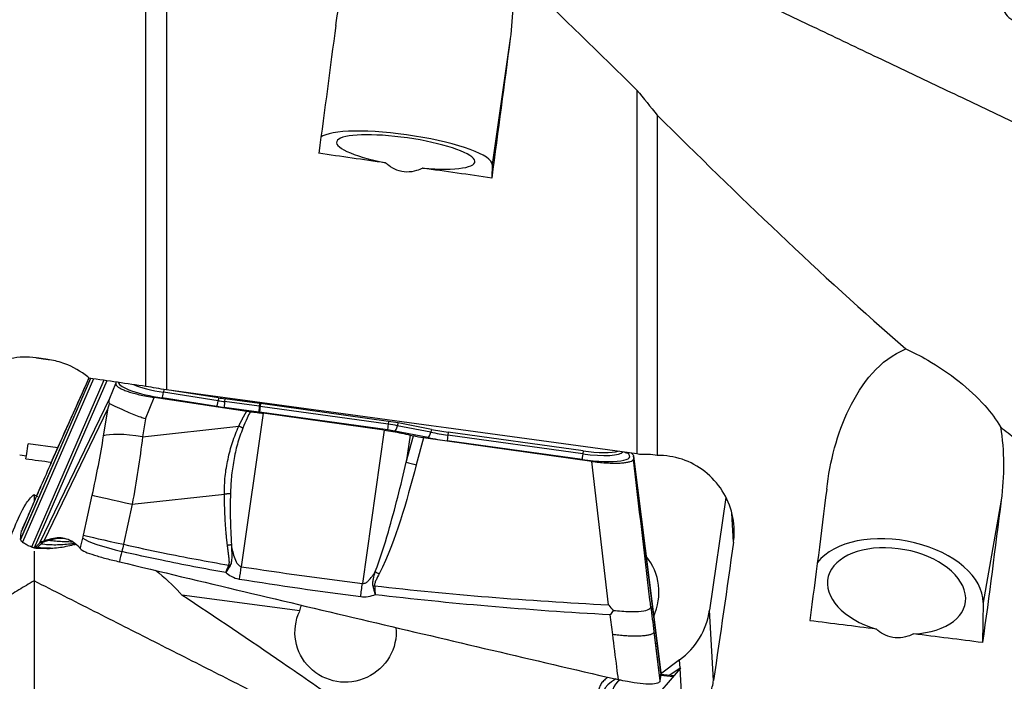
# Model space of a CAD drawing. Units: millimetres. Extents: x -63 to 117, y -47 to 67.
# Drawn here: x 42 to 70, y -9 to 10 of the extents above; entities that cross this region are included whole.
import ezdxf

# ---------------------------------------------------------------- set-up
doc = ezdxf.new("R2010")
doc.units = ezdxf.units.MM
doc.layers.add('1', color=4, linetype='CONTINUOUS')

msp = doc.modelspace()

# ---------------------------------------------------------------- linework, layer by layer
at = {"layer": '1'}
for p, q in [((45.636, -0.142), (45.636, 20.007)), ((46.219, 19.566), (46.219, -0.243)), ((56.066, 9.814), (55.548, 6.209)), ((59.692, 8.343), (59.692, -2.07)), ((60.276, 7.619), (60.276, -2.117)), ((55.548, 6.209), (55.536, 5.824)), ((44.045, 0.087), (42.047, -4.511)), ((44.048, 0.086), (42.047, -4.522)), ((44.13, 0.075), (42.1, -4.598)), ((44.429, 0.032), (42.356, -4.74)), ((44.511, 0.02), (42.432, -4.766)), ((44.004, 0.097), (42.914, -2.337)), ((44.598, -0.48), (44.769, -0.06)), ((44.774, -0.018), (44.769, -0.06)), ((46.15, -0.231), (46.137, -0.311)), ((47.716, -0.47), (46.418, -0.271)), ((42.599, -4.624), (44.598, -0.48)), ((45.625, -1.066), (45.873, -0.46)), ((48.52, -0.858), (45.873, -0.46)), ((47.668, -0.714), (46.103, -0.474)), ((47.702, -0.551), (46.137, -0.311)), ((47.716, -0.47), (47.702, -0.551)), ((47.898, -0.496), (47.889, -0.578)), ((48.889, -0.629), (47.898, -0.496)), ((42.719, -4.568), (44.552, -0.766)), ((44.422, -1.562), (44.552, -0.766)), ((48.867, -0.877), (47.876, -0.744)), ((48.88, -0.71), (47.889, -0.578)), ((48.889, -0.629), (48.88, -0.71)), ((48.918, -0.633), (48.907, -0.714)), ((52.572, -1.224), (48.907, -0.714)), ((52.583, -1.143), (48.918, -0.633)), ((45.625, -1.066), (45.54, -1.583)), ((48.993, -0.911), (48.366, -5.303)), ((52.553, -1.39), (48.888, -0.88)), ((52.459, -1.393), (48.993, -0.911)), ((45.54, -1.583), (48.293, -1.28)), ((52.459, -1.393), (51.833, -5.785)), ((52.583, -1.143), (52.572, -1.224)), ((52.855, -1.188), (52.833, -1.268)), ((53.79, -1.453), (52.833, -1.268)), ((53.812, -1.373), (52.855, -1.188)), ((53.812, -1.373), (53.79, -1.453)), ((53.717, -1.609), (52.76, -1.424)), ((53.2, -1.537), (53.09, -2.311)), ((53.09, -2.311), (53.295, -1.562)), ((53.2, -1.537), (53.295, -1.562)), ((53.587, -1.619), (53.376, -2.39)), ((58.403, -2.288), (53.587, -1.619)), ((54.289, -1.452), (54.279, -1.534)), ((58.141, -2.072), (54.279, -1.534)), ((58.152, -1.99), (54.289, -1.452)), ((42.211, -2.131), (42.258, -1.787)), ((43.109, -1.902), (42.258, -1.787)), ((58.122, -2.237), (54.26, -1.699)), ((42.02, -2.105), (42.211, -2.131)), ((58.152, -1.99), (58.141, -2.072)), ((59.399, -2.031), (59.418, -2.045)), ((59.547, -2.063), (59.526, -2.048)), ((60.374, -8.324), (59.6, -2.13)), ((59.6, -2.139), (60.374, -8.334)), ((59.6, -2.15), (59.6, -2.139)), ((59.6, -2.15), (60.374, -8.344)), ((58.88, -6.395), (58.403, -2.288)), ((42.629, -2.993), (42.067, -4.287)), ((43.849, -4.405), (44.098, -3.256)), ((45.243, -3.514), (47.88, -3.224)), ((62.236, -3.32), (61.771, -6.553)), ((45.243, -3.514), (44.993, -4.663)), ((70.123, -3.403), (69.604, -6.331)), ((62.458, -4.604), (62.409, -3.767)), ((42.068, -4.276), (42.07, -4.27)), ((42.93, -4.51), (42.719, -4.568)), ((42.98, -4.518), (42.93, -4.51)), ((42.047, -4.511), (42.047, -4.522)), ((42.1, -4.598), (42.128, -4.618)), ((42.435, -4.767), (42.485, -4.774)), ((42.599, -4.624), (42.483, -4.739)), ((42.483, -4.739), (42.532, -4.746)), ((43.738, -4.766), (43.756, -4.785)), ((50.039, -6.572), (46.661, -6.115)), ((69.604, -6.331), (69.592, -7.476)), ((61.888, -8.558), (61.771, -6.553)), ((60.179, -7.168), (60.354, -8.568)), ((60.916, -7.974), (60.373, -8.376)), ((60.93, -8.211), (60.916, -7.974)), ((60.93, -8.219), (59.013, -10.435)), ((60.368, -8.41), (60.729, -8.452)), ((60.371, -8.376), (60.756, -8.42)), ((60.374, -8.344), (60.374, -8.334)), ((60.93, -8.211), (60.635, -8.406)), ((61.031, -9.953), (60.93, -8.219))]:
    msp.add_line(p, q, dxfattribs=at)
at = {"layer": '1', "extrusion": (0, 0, -1)}
for centre, major_axis, ratio, start_param, end_param in [((48.99, -0.143), (4.215, 30.295), 0.022146, 1.219597, 1.345614), ((54.04, -0.142), (4.191, 30.124), 0.022146, 1.230876, 1.368356), ((89.409, 6.824), (205.521, -28.334), 0.027432, 1.74761, 1.757058), ((89.409, 6.824), (205.521, -28.334), 0.027432, 1.732584, 1.742348), ((88.717, 0), (215.327, -29.687), 0.028266, 1.768334, 1.776047), ((36.083, 7.251), (218.375, -30.106), 0.027432, 1.458689, 1.520579), ((53.606, -1.496), (0.599, -0.083), 0.204831, 1.573695, 2.086805), ((41.993, -4.004), (0.257, 1.983), 0.03697, -0.447166, -0.339482), ((63.047, -0.119), (3.528, 30.294), 0.079295, 1.659558, 1.785574), ((68.096, -0.118), (3.508, 30.123), 0.079295, 1.670837, 1.808316), ((61.837, -0.139), (4.11, 30.336), 0.040077, 1.713093, 1.846579), ((51.351, -7.178), (1.426, 0.264), 0.988179, 0.09123, -2.520404), ((103.466, 5.54), (205.514, -23.143), 0.081871, 1.742172, 1.751621), ((103.466, 5.541), (205.515, -23.143), 0.081872, 1.727148, 1.736911), ((59.568, -5.83), (0.098, 3.105), 0.705361, 2.416053, 2.426143), ((59.616, -6.669), (2.199, 0.076), 0.87962, 0.951309, 0.961399)]:
    msp.add_ellipse(centre, major_axis=major_axis, ratio=ratio, start_param=start_param, end_param=end_param, dxfattribs=at)
at = {"layer": '1'}
for centre, major_axis, ratio, start_param, end_param in [((53.072, 6.553), (2.475, -0.356), 0.20266, 0.022829, 2.968858), ((53.073, 6.569), (-1.98, 0.285), 0.20266, 1.847759, 1.303448), ((46.208, -0.208), (1.357, -0.195), 0.20266, -3.08527, -1.618625), ((46.225, -0.087), (1.142, -0.164), 0.20266, -2.510516, -1.618625), ((46.138, -0.231), (0.038, 0.247), 0.046818, -2.937292, -1.890095), ((47.703, -0.472), (0.038, 0.247), 0.046818, -2.937292, -1.890095), ((47.851, -0.173), (1.934, -0.278), 0.20266, -1.618625, -1.522176), ((47.862, -0.1), (1.891, -0.272), 0.20266, -1.618625, -1.522176), ((47.834, -0.294), (2.149, -0.309), 0.20266, -1.618625, -1.522176), ((47.91, -0.502), (0.033, 0.248), 0.047592, 1.890087, 2.937285), ((48.901, -0.634), (0.033, 0.248), 0.047592, 1.890087, 2.937285), ((48.9, -0.927), (-1.035, 0.149), 0.20266, -1.548812, -1.522176), ((48.923, -0.637), (0.034, 0.248), 0.021527, 1.890274, 2.937472), ((48.91, -0.855), (-1.078, 0.155), 0.20266, -1.548812, -1.522176), ((48.883, -1.048), (-0.821, 0.118), 0.20266, -1.548812, -1.522176), ((52.588, -1.147), (0.034, 0.248), 0.021527, 1.890274, 2.937472), ((52.547, -1.559), (-0.821, 0.118), 0.20266, -1.804101, -1.548812), ((52.564, -1.437), (-1.035, 0.149), 0.20266, -1.804101, -1.548812), ((52.575, -1.365), (-1.078, 0.155), 0.20266, -1.804101, -1.548812), ((52.795, -1.182), (0.047, 0.245), 0.226396, -2.932, -1.884802), ((54.303, -1.063), (1.891, -0.272), 0.20266, -1.804101, -1.548812), ((45.542, -1.802), (-1.169, 0.192), 0.182106, -1.539225, -0.262825), ((53.752, -1.367), (0.047, 0.245), 0.226396, -2.932, -1.884802), ((54.275, -1.257), (2.149, -0.309), 0.20266, -1.804101, -1.548812), ((54.292, -1.136), (1.934, -0.278), 0.20266, -1.804101, -1.548812), ((54.294, -1.457), (0.034, 0.248), 0.021527, 1.890274, 2.937472), ((58.132, -1.958), (1.357, -0.195), 0.20266, -1.548812, 0.353597), ((58.157, -1.994), (0.034, 0.248), 0.021527, 1.890274, 2.937472), ((58.149, -1.836), (1.142, -0.164), 0.20266, -1.548812, -0.06624), ((58.16, -1.764), (1.1, -0.158), 0.20266, -1.548812, -0.411737), ((59.453, -1.803), (-0.15, -0.2), 0.918666, 0.156139, 0.538696), ((53.363, -2.381), (0.579, -0.159), 0.009185, -2.060019, -1.546908), ((45.219, -3.496), (-1.158, 0.252), 0.01045, 0.258343, 1.594159), ((44.949, -4.729), (-1.15, 0.284), 0.115795, 0.260119, 1.596462), ((44.969, -4.645), (-1.158, 0.252), 0.01045, 0.258343, 1.594159), ((67.129, -6.044), (2.462, -0.436), 0.601037, 0.099735, 2.834394), ((67.129, -5.996), (-1.969, 0.349), 0.601037, 1.924664, 1.380354), ((58.614, -6.041), (-1.708, -0.1), 0.978415, 2.66077, -2.531391), ((48.306, -5.411), (0.305, 1.977), 0.021643, -1.69775, -1.512837), ((52.302, -5.495), (0.536, -0.271), 0.004248, -1.761307, -1.545558), ((51.772, -5.893), (0.248, 1.985), 0.023302, -1.707619, -1.513483), ((52.169, -5.843), (0.592, 0.099), 0.018355, -1.622545, -1.552961), ((59.593, -6.258), (2.196, 0.128), 0.978415, -0.982219, -0.196821), ((60.06, -9.209), (1.35, -0.239), 0.601037, 2.479162, -2.71109), ((60.088, -9.051), (1.094, -0.194), 0.601037, 2.594971, -2.71109)]:
    msp.add_ellipse(centre, major_axis=major_axis, ratio=ratio, start_param=start_param, end_param=end_param, dxfattribs=at)
for points, degree, knots in [([(51.07, 10.192), (51.167, 10.933), (51.363, 11.666), (52.065, 12.976), (52.589, 13.586), (53.339, 13.841)], 3, [0, 0, 0, 0, 0.5, 0.5, 1, 1, 1, 1]), ([(70.181, 10.706), (70.185, 10.642), (70.211, 10.576), (70.304, 10.453), (70.372, 10.393), (70.541, 10.287), (70.645, 10.239), (70.874, 10.162), (71.004, 10.131), (71.223, 10.099), (71.312, 10.09), (71.401, 10.087)], 3, [0, 0, 0, 0, 0.211978, 0.211978, 0.423815, 0.423815, 0.637985, 0.637985, 0.857532, 0.857532, 1, 1, 1, 1]), ([(53.559, 6.106), (53.503, 6.078), (53.445, 6.055), (53.295, 6.008), (53.199, 5.993), (53.008, 5.996), (52.911, 6.016), (52.738, 6.082), (52.659, 6.128), (52.554, 6.205), (52.524, 6.231), (52.494, 6.258)], 3, [0, 0, 0, 0, 0.163622, 0.163622, 0.411728, 0.411728, 0.661513, 0.661513, 0.895834, 0.895834, 1, 1, 1, 1]), ([(65.127, -3.083), (65.225, -2.288), (65.42, -1.503), (66.122, -0.059), (66.648, 0.633), (67.396, 0.931)], 3, [0, 0, 0, 0, 0.5, 0.5, 1, 1, 1, 1]), ([(67.396, 0.931), (67.596, 0.841), (67.807, 0.734), (68.318, 0.438), (68.628, 0.231), (69.182, -0.21), (69.438, -0.447), (69.83, -0.89), (69.984, -1.099), (70.1, -1.3)], 3, [0, 0, 0, 0, 0.211605, 0.211605, 0.506115, 0.506115, 0.777826, 0.777826, 1, 1, 1, 1]), ([(42.482, 0.674), (42.244, 0.709), (41.996, 0.702), (41.525, 0.609), (41.294, 0.522), (40.877, 0.278), (40.687, 0.119), (40.367, -0.252), (40.235, -0.47), (40.12, -0.756), (40.099, -0.814), (40.081, -0.873)], 3, [0, 0, 0, 0, 0.233224, 0.233224, 0.466358, 0.466358, 0.701093, 0.701093, 0.941147, 0.941147, 1, 1, 1, 1]), ([(44.01, 0.092), (43.995, 0.105), (43.981, 0.117), (43.773, 0.291), (43.548, 0.421), (43.172, 0.559), (43.025, 0.596), (42.878, 0.617)], 3, [0, 0, 0, 0, 0.045012, 0.045012, 0.647178, 0.647178, 1, 1, 1, 1]), ([(42.919, -2.331), (42.943, -2.278), (42.966, -2.224), (43.328, -1.415), (43.666, -0.66), (44.004, 0.096)], 3, [0, 0, 0, 0, 0.065554, 0.065554, 1, 1, 1, 1]), ([(44.769, -0.06), (44.768, -0.074), (44.771, -0.088), (44.79, -0.117), (44.804, -0.132), (44.844, -0.163), (44.869, -0.179), (44.928, -0.211), (44.963, -0.227), (45.04, -0.259), (45.084, -0.275), (45.177, -0.307), (45.228, -0.322), (45.336, -0.352), (45.393, -0.367), (45.516, -0.396), (45.584, -0.41), (45.725, -0.437), (45.799, -0.449), (45.873, -0.46)], 3, [0, 0, 0, 0, 0.108231, 0.108231, 0.216461, 0.216461, 0.324692, 0.324692, 0.432922, 0.432922, 0.541153, 0.541153, 0.649383, 0.649383, 0.757614, 0.757614, 0.876679, 0.876679, 1, 1, 1, 1]), ([(44.591, -0.636), (44.581, -0.583), (44.583, -0.532), (44.597, -0.482), (44.597, -0.481), (44.598, -0.48)], 3, [0, 0, 0, 0, 0.973896, 0.973896, 1, 1, 1, 1]), ([(44.552, -0.766), (44.553, -0.763), (44.554, -0.761), (44.566, -0.717), (44.578, -0.677), (44.591, -0.636)], 3, [0, 0, 0, 0, 0.060195, 0.060195, 1, 1, 1, 1]), ([(44.591, -0.636), (44.638, -0.654), (44.714, -0.69), (44.893, -0.774), (44.993, -0.82), (45.218, -0.916), (45.349, -0.969), (45.526, -1.032), (45.568, -1.047), (45.615, -1.063), (45.62, -1.064), (45.625, -1.066)], 3, [0, 0, 0, 0, 0.329457, 0.329457, 0.608897, 0.608897, 0.901596, 0.901596, 0.989898, 0.989898, 1, 1, 1, 1]), ([(48.293, -1.28), (48.362, -1.135), (48.438, -0.998), (48.479, -0.925), (48.52, -0.858)], 2, [0, 0, 0, 0.668586, 0.668586, 1, 1, 1]), ([(48.62, -0.869), (48.59, -0.93), (48.515, -1.084), (48.449, -1.241), (48.408, -1.337)], 3, [0, 0, 0, 0, 0.392245, 1, 1, 1, 1]), ([(48.62, -0.869), (48.609, -0.868), (48.599, -0.867), (48.577, -0.865), (48.565, -0.864), (48.543, -0.861), (48.531, -0.859), (48.52, -0.858)], 3, [0, 0, 0, 0, 0.319779, 0.319779, 0.657981, 0.657981, 1, 1, 1, 1]), ([(48.62, -0.869), (48.686, -0.875), (48.754, -0.882), (48.878, -0.896), (48.935, -0.903), (48.993, -0.911)], 3, [0, 0, 0, 0, 0.546746, 0.546746, 1, 1, 1, 1]), ([(47.88, -3.224), (47.883, -3.055), (47.89, -2.72), (47.979, -2.225), (48.104, -1.74), (48.23, -1.434), (48.293, -1.28)], 3, [0, 0, 0, 0, 0.250921, 0.499517, 0.749176, 1, 1, 1, 1]), ([(48.408, -1.337), (48.353, -1.488), (48.243, -1.79), (48.144, -2.262), (48.074, -2.739), (48.06, -3.06), (48.053, -3.22)], 3, [0, 0, 0, 0, 0.25161, 0.502449, 0.751063, 1, 1, 1, 1]), ([(52.459, -1.393), (52.625, -1.416), (52.794, -1.446), (53.037, -1.497), (53.121, -1.517), (53.2, -1.537)], 3, [0, 0, 0, 0, 0.64585, 0.64585, 1, 1, 1, 1]), ([(58.403, -2.288), (58.469, -2.297), (58.535, -2.305), (58.665, -2.319), (58.729, -2.325), (58.853, -2.333), (58.914, -2.336), (59.03, -2.339), (59.086, -2.339), (59.19, -2.337), (59.238, -2.334), (59.328, -2.327), (59.368, -2.322), (59.441, -2.309), (59.472, -2.301), (59.525, -2.283), (59.546, -2.273), (59.578, -2.252), (59.588, -2.24), (59.594, -2.228)], 3, [0, 0, 0, 0, 0.111589, 0.111589, 0.223177, 0.223177, 0.334766, 0.334766, 0.446355, 0.446355, 0.557943, 0.557943, 0.669532, 0.669532, 0.781121, 0.781121, 0.892709, 0.892709, 1, 1, 1, 1]), ([(60.089, -6.44), (60.082, -6.378), (60.075, -6.317), (59.91, -4.913), (59.752, -3.57), (59.594, -2.228)], 3, [0, 0, 0, 0, 0.043874, 0.043874, 1, 1, 1, 1]), ([(62.458, -4.604), (62.461, -4.582), (62.464, -4.559), (62.493, -4.294), (62.477, -4.043), (62.365, -3.567), (62.267, -3.334), (62.002, -2.92), (61.831, -2.732), (61.442, -2.428), (61.219, -2.308), (60.758, -2.154), (60.515, -2.115), (60.276, -2.117)], 3, [0, 0, 0, 0, 0.018219, 0.018219, 0.215322, 0.215322, 0.412825, 0.412825, 0.610824, 0.610824, 0.808372, 0.808372, 1, 1, 1, 1]), ([(42.914, -2.337), (42.913, -2.339), (42.912, -2.343), (42.911, -2.347), (42.911, -2.348), (42.913, -2.343), (42.916, -2.337), (42.918, -2.333), (42.919, -2.331)], 3, [0, 0, 0, 0, 0.333383, 0.665695, 0.749674, 0.832457, 0.916056, 1, 1, 1, 1]), ([(52.199, -5.446), (52.348, -5.074), (52.465, -4.69), (52.766, -3.645), (52.932, -2.979), (53.09, -2.311)], 3, [0, 0, 0, 0, 0.368716, 0.368716, 1, 1, 1, 1]), ([(41.605, -4.831), (41.695, -4.624), (41.784, -4.393), (41.97, -3.943), (42.066, -3.716), (42.258, -3.414), (42.334, -3.315), (42.431, -3.239)], 3, [0, 0, 0, 0, 0.405675, 0.405675, 0.794742, 0.794742, 1, 1, 1, 1]), ([(47.97, -4.694), (47.925, -4.359), (47.902, -3.907), (47.887, -3.608), (47.88, -3.224)], 2, [0, 0, 0, 0.5, 0.5, 1, 1, 1]), ([(48.053, -3.22), (48.05, -3.446), (48.044, -3.933), (48.068, -4.419), (48.081, -4.679)], 3, [0, 0, 0, 0, 0.464964, 1, 1, 1, 1]), ([(43.738, -4.766), (43.68, -4.702), (43.62, -4.649), (43.493, -4.564), (43.427, -4.532), (43.224, -4.47), (43.081, -4.47), (42.93, -4.51)], 3, [0, 0, 0, 0, 0.252153, 0.252153, 0.504304, 0.504304, 1, 1, 1, 1]), ([(42.356, -4.74), (42.336, -4.733), (42.316, -4.725), (42.276, -4.708), (42.257, -4.698), (42.2, -4.668), (42.163, -4.645), (42.128, -4.618)], 3, [0, 0, 0, 0, 0.251721, 0.251721, 0.503443, 0.503443, 1, 1, 1, 1]), ([(42.432, -4.766), (42.43, -4.766), (42.428, -4.765), (42.419, -4.762), (42.414, -4.76), (42.395, -4.754), (42.378, -4.747), (42.356, -4.74)], 3, [0, 0, 0, 0, 0.252496, 0.252496, 0.504993, 0.504993, 1, 1, 1, 1]), ([(42.483, -4.739), (42.477, -4.745), (42.472, -4.749), (42.462, -4.757), (42.458, -4.76), (42.446, -4.766), (42.44, -4.768), (42.435, -4.767)], 3, [0, 0, 0, 0, 0.269982, 0.269982, 0.539965, 0.539965, 1, 1, 1, 1]), ([(42.524, -4.754), (42.515, -4.762), (42.504, -4.77), (42.493, -4.774), (42.488, -4.774), (42.485, -4.774), (42.484, -4.774)], 3, [0, 0, 0, 0, 0.510463, 0.765695, 0.893311, 1, 1, 1, 1]), ([(42.649, -4.631), (42.648, -4.632), (42.647, -4.633), (42.644, -4.636), (42.639, -4.64), (42.636, -4.644), (42.634, -4.646)], 3, [0, 0, 0, 0, 0.07506, 0.306295, 0.53753, 1, 1, 1, 1]), ([(42.634, -4.646), (42.703, -4.656), (42.842, -4.67), (43.051, -4.676), (43.26, -4.668), (43.436, -4.652), (43.543, -4.639), (43.581, -4.634)], 3, [0, 0, 0, 0, 0.220022, 0.440044, 0.660066, 0.880088, 1, 1, 1, 1]), ([(42.769, -4.575), (42.768, -4.575), (42.765, -4.576), (42.756, -4.579), (42.736, -4.585), (42.71, -4.594), (42.684, -4.606), (42.666, -4.617), (42.656, -4.624), (42.652, -4.628), (42.65, -4.63), (42.649, -4.631)], 3, [0, 0, 0, 0, 0.003498, 0.056857, 0.163575, 0.377012, 0.590448, 0.803884, 0.910602, 0.963961, 1, 1, 1, 1]), ([(42.851, -4.553), (42.839, -4.556), (42.82, -4.561), (42.799, -4.567), (42.786, -4.57), (42.777, -4.573), (42.771, -4.574), (42.769, -4.575)], 3, [0, 0, 0, 0, 0.447706, 0.671559, 0.783485, 0.895412, 1, 1, 1, 1]), ([(42.772, -4.772), (42.774, -4.772), (42.779, -4.775), (42.786, -4.777), (42.792, -4.778), (42.794, -4.779), (42.796, -4.78), (42.799, -4.78), (42.805, -4.782), (42.815, -4.784), (42.832, -4.786), (42.861, -4.787), (42.884, -4.781), (42.898, -4.774)], 3, [0, 0, 0, 0, 0.024726, 0.122253, 0.146635, 0.158826, 0.171017, 0.195399, 0.219781, 0.317308, 0.414835, 0.60989, 1, 1, 1, 1]), ([(43.525, -4.597), (43.492, -4.597), (43.395, -4.596), (43.234, -4.591), (43.042, -4.577), (42.915, -4.562), (42.851, -4.553)], 3, [0, 0, 0, 0, 0.145116, 0.430077, 0.715039, 1, 1, 1, 1]), ([(42.898, -4.774), (42.921, -4.773), (43.016, -4.769), (43.185, -4.751), (43.403, -4.712), (43.551, -4.676), (43.627, -4.656), (43.633, -4.654)], 3, [0, 0, 0, 0, 0.089276, 0.385522, 0.681768, 0.978015, 1, 1, 1, 1]), ([(43.756, -4.785), (43.783, -4.816), (43.833, -4.847), (43.97, -4.91), (44.058, -4.942), (44.26, -5.005), (44.376, -5.038), (44.618, -5.101), (44.747, -5.132), (44.874, -5.163)], 3, [0, 0, 0, 0, 0.250378, 0.250378, 0.500687, 0.500687, 0.752004, 0.752004, 1, 1, 1, 1]), ([(44.993, -4.663), (45.372, -4.748), (45.751, -4.83), (46.755, -5.034), (47.381, -5.151), (48.008, -5.258)], 3, [0, 0, 0, 0, 0.378901, 0.378901, 1, 1, 1, 1]), ([(48.008, -5.258), (48.014, -5.245), (48.018, -5.228), (48.021, -5.214), (48.023, -5.195), (48.024, -5.167), (48.021, -5.126), (48.019, -5.096), (48.014, -5.055), (48.013, -5.043), (48.006, -4.984), (47.996, -4.907), (47.988, -4.839), (47.975, -4.737), (47.97, -4.694)], 2, [0, 0, 0, 0.0625, 0.0625, 0.125, 0.125, 0.25, 0.25, 0.375, 0.375, 0.5, 0.5, 0.75, 0.75, 1, 1, 1]), ([(48.081, -4.679), (48.081, -4.704), (48.083, -4.752), (48.088, -4.849), (48.092, -4.95), (48.093, -5.056), (48.087, -5.136), (48.074, -5.211), (48.053, -5.254), (48.042, -5.276)], 3, [0, 0, 0, 0, 0.120301, 0.240353, 0.481351, 0.621307, 0.765745, 0.879587, 1, 1, 1, 1]), ([(48.081, -4.679), (48.103, -4.813), (48.13, -4.947), (48.2, -5.134), (48.228, -5.196), (48.284, -5.258), (48.298, -5.271), (48.327, -5.29), (48.342, -5.297), (48.36, -5.301), (48.363, -5.302), (48.366, -5.303)], 3, [0, 0, 0, 0, 0.569697, 0.569697, 0.843343, 0.843343, 0.921824, 0.921824, 0.986435, 0.986435, 1, 1, 1, 1]), ([(47.922, -5.474), (47.309, -5.365), (46.697, -5.248), (45.706, -5.041), (45.326, -4.957), (44.946, -4.87)], 3, [0, 0, 0, 0, 0.615029, 0.615029, 1, 1, 1, 1]), ([(44.874, -5.163), (47.251, -5.732), (51.993, -6.861), (56.723, -7.971), (59.067, -8.518)], 3, [0, 0, 0, 0, 0.502264, 1, 1, 1, 1]), ([(45.911, -5.402), (46.167, -5.611), (46.416, -5.833), (46.624, -6.071), (46.643, -6.093), (46.661, -6.115)], 3, [0, 0, 0, 0, 0.908683, 0.908683, 1, 1, 1, 1]), ([(48.31, -5.667), (48.231, -5.655), (48.154, -5.627), (48.026, -5.557), (47.972, -5.518), (47.922, -5.474)], 3, [0, 0, 0, 0, 0.549292, 0.549292, 1, 1, 1, 1]), ([(51.833, -5.785), (51.851, -5.787), (51.871, -5.785), (51.902, -5.775), (51.915, -5.77), (51.955, -5.749), (51.979, -5.73), (52.042, -5.672), (52.077, -5.629), (52.142, -5.54), (52.171, -5.494), (52.199, -5.446)], 3, [0, 0, 0, 0, 0.109046, 0.109046, 0.190125, 0.190125, 0.366056, 0.366056, 0.682408, 0.682408, 1, 1, 1, 1]), ([(52.14, -5.859), (52.138, -5.852), (52.137, -5.845), (52.131, -5.814), (52.13, -5.79), (52.133, -5.729), (52.139, -5.692), (52.161, -5.585), (52.18, -5.516), (52.199, -5.446)], 3, [0, 0, 0, 0, 0.04953, 0.04953, 0.221767, 0.221767, 0.48713, 0.48713, 1, 1, 1, 1]), ([(52.314, -5.504), (52.283, -5.566), (52.251, -5.627), (52.209, -5.719), (52.196, -5.75), (52.182, -5.799), (52.179, -5.818), (52.18, -5.842), (52.18, -5.847), (52.181, -5.852)], 3, [0, 0, 0, 0, 0.550245, 0.550245, 0.809837, 0.809837, 0.959982, 0.959982, 1, 1, 1, 1]), ([(52.2, -6.105), (52.199, -6.101), (52.198, -6.097), (52.195, -6.083), (52.193, -6.072), (52.183, -6.03), (52.176, -5.999), (52.159, -5.931), (52.15, -5.895), (52.14, -5.859)], 3, [0, 0, 0, 0, 0.049437, 0.049437, 0.180135, 0.180135, 0.558826, 0.558826, 1, 1, 1, 1]), ([(52.181, -5.852), (52.187, -5.921), (52.192, -5.991), (52.198, -6.071), (52.199, -6.082), (52.2, -6.097), (52.2, -6.101), (52.2, -6.105)], 3, [0, 0, 0, 0, 0.820118, 0.820118, 0.95026, 0.95026, 1, 1, 1, 1]), ([(52.181, -5.852), (53.266, -5.977), (54.354, -6.082), (56.587, -6.262), (57.733, -6.336), (58.88, -6.395)], 3, [0, 0, 0, 0, 0.487565, 0.487565, 1, 1, 1, 1]), ([(51.252, -9.238), (50.689, -8.844), (50.123, -8.454), (48.596, -7.408), (47.631, -6.758), (46.661, -6.115)], 3, [0, 0, 0, 0, 0.371484, 0.371484, 1, 1, 1, 1]), ([(52.2, -6.105), (52.135, -6.133), (52.066, -6.154), (51.927, -6.177), (51.854, -6.179), (51.784, -6.169)], 3, [0, 0, 0, 0, 0.500222, 0.500222, 1, 1, 1, 1]), ([(58.929, -6.683), (57.759, -6.618), (56.589, -6.536), (54.346, -6.343), (53.272, -6.234), (52.2, -6.105)], 3, [0, 0, 0, 0, 0.520686, 0.520686, 1, 1, 1, 1]), ([(58.88, -6.395), (58.882, -6.397), (58.884, -6.399), (58.929, -6.453), (58.972, -6.503), (59.015, -6.554)], 3, [0, 0, 0, 0, 0.043266, 0.043266, 1, 1, 1, 1]), ([(59.015, -6.554), (59.178, -6.569), (59.448, -6.594), (59.789, -6.586), (59.983, -6.554), (60.063, -6.512), (60.084, -6.487), (60.09, -6.473), (60.091, -6.467), (60.092, -6.462), (60.091, -6.454), (60.09, -6.447), (60.09, -6.442), (60.089, -6.44)], 3, [0, 0, 0, 0, 0.284759, 0.469274, 0.733272, 0.865853, 0.932865, 0.966372, 0.983136, 0.987372, 0.991548, 0.995765, 1, 1, 1, 1]), ([(59.015, -6.554), (58.988, -6.595), (58.961, -6.635), (58.933, -6.678), (58.931, -6.681), (58.929, -6.683)], 3, [0, 0, 0, 0, 0.941867, 0.941867, 1, 1, 1, 1]), ([(59.164, -8.541), (59.149, -8.422), (59.095, -7.99), (59.04, -7.559), (59.001, -7.246)], 3, [0, 0, 0, 0, 0.275516, 1, 1, 1, 1]), ([(67.615, -7.227), (67.563, -7.253), (67.509, -7.276), (67.362, -7.325), (67.263, -7.343), (67.067, -7.344), (66.968, -7.326), (66.792, -7.261), (66.713, -7.217), (66.61, -7.142), (66.58, -7.118), (66.551, -7.092)], 3, [0, 0, 0, 0, 0.151435, 0.151435, 0.406478, 0.406478, 0.663459, 0.663459, 0.898094, 0.898094, 1, 1, 1, 1]), ([(58.865, -8.47), (58.837, -8.487), (58.811, -8.506), (58.751, -8.556), (58.72, -8.588), (58.667, -8.656), (58.645, -8.692), (58.614, -8.765), (58.603, -8.802), (58.598, -8.84)], 3, [0, 0, 0, 0, 0.184315, 0.184315, 0.459746, 0.459746, 0.735177, 0.735177, 1, 1, 1, 1]), ([(59.164, -8.541), (59.153, -8.538), (59.142, -8.535), (59.11, -8.528), (59.088, -8.523), (59.067, -8.518)], 3, [0, 0, 0, 0, 0.3432, 0.3432, 1, 1, 1, 1]), ([(60.353, -8.579), (60.35, -8.604), (60.324, -8.625), (60.233, -8.655), (60.167, -8.663), (60.002, -8.667), (59.901, -8.661), (59.678, -8.638), (59.552, -8.619), (59.338, -8.579), (59.251, -8.561), (59.165, -8.541)], 3, [0, 0, 0, 0, 0.211978, 0.211978, 0.423815, 0.423815, 0.637985, 0.637985, 0.857532, 0.857532, 1, 1, 1, 1]), ([(61.031, -9.953), (61.191, -9.837), (61.336, -9.699), (61.607, -9.358), (61.725, -9.143), (61.841, -8.801), (61.87, -8.68), (61.888, -8.558)], 3, [0, 0, 0, 0, 0.348364, 0.348364, 0.777853, 0.777853, 1, 1, 1, 1])]:
    msp.add_open_spline(points, degree=degree, knots=knots, dxfattribs=at)
for points, degree in [([(56.487, 14.079), (70.544, 7.394)], 1), ([(56.043, 11.783), (56.164, 11.143), (56.152, 10.471), (56.066, 9.814)], 3), ([(56.487, 11.46), (57.548, 10.434), (58.615, 9.39), (59.692, 8.343)], 3), ([(59.692, 8.343), (59.886, 8.105), (60.081, 7.863), (60.276, 7.619)], 3), ([(60.276, 7.619), (62.578, 5.347), (64.928, 3.065), (67.396, 0.931)], 3), ([(46.219, -0.243), (46.025, -0.21), (45.83, -0.176), (45.636, -0.142)], 3), ([(70.1, -1.3), (70.221, -1.997), (70.209, -2.708), (70.123, -3.403)], 3), ([(70.1, -1.3), (70.247, -1.415), (70.395, -1.53), (70.544, -1.643)], 3), ([(44.098, -3.256), (44.222, -2.687), (44.33, -2.122), (44.422, -1.562)], 3), ([(45.54, -1.583), (45.457, -2.22), (45.357, -2.871), (45.243, -3.514)], 3), ([(42.193, -2.212), (42.437, -2.245), (42.681, -2.278), (42.926, -2.311)], 3), ([(59.547, -2.063), (59.583, -2.09), (59.602, -2.116), (59.6, -2.139)], 3), ([(59.6, -2.15), (59.598, -2.176), (59.596, -2.202), (59.594, -2.228)], 3), ([(59.767, -2.093), (59.742, -2.085), (59.717, -2.078), (59.692, -2.07)], 3), ([(60.276, -2.117), (60.107, -2.089), (59.936, -2.081), (59.767, -2.093)], 3), ([(42.919, -2.331), (42.822, -2.551), (42.726, -2.772), (42.629, -2.993)], 3), ([(53.376, -2.39), (53.085, -3.45), (52.814, -4.516), (52.314, -5.504)], 3), ([(42.629, -2.993), (42.354, -3.623), (42.068, -4.276)], 2), ([(42.431, -3.239), (42.463, -3.258), (42.496, -3.277), (42.529, -3.296)], 3), ([(42.047, -4.511), (42.052, -4.436), (42.058, -4.362), (42.067, -4.287)], 3), ([(42.067, -4.287), (42.067, -4.284), (42.068, -4.28), (42.068, -4.276)], 3), ([(42.98, -4.518), (43.09, -4.488), (43.195, -4.48), (43.296, -4.493)], 3), ([(43.756, -4.785), (43.78, -4.687), (43.805, -4.588), (43.829, -4.489)], 3), ([(43.829, -4.489), (43.836, -4.461), (43.842, -4.433), (43.849, -4.405)], 3), ([(42.1, -4.598), (42.063, -4.571), (42.045, -4.545), (42.047, -4.522)], 3), ([(42.485, -4.774), (42.628, -4.781), (42.772, -4.772)], 2), ([(42.524, -4.754), (42.526, -4.752), (42.529, -4.749), (42.532, -4.746)], 3), ([(42.898, -4.774), (42.836, -4.776), (42.71, -4.775), (42.586, -4.763), (42.524, -4.754)], 3), ([(42.532, -4.746), (42.634, -4.646)], 1), ([(42.719, -4.568), (42.661, -4.584), (42.621, -4.603), (42.599, -4.624)], 3), ([(42.851, -4.553), (42.98, -4.518)], 1), ([(43.58, -4.671), (43.597, -4.667), (43.615, -4.662)], 2), ([(44.993, -4.663), (44.978, -4.732), (44.962, -4.801), (44.946, -4.87)], 3), ([(44.946, -4.87), (44.922, -4.967), (44.898, -5.065), (44.874, -5.163)], 3), ([(47.922, -5.474), (47.951, -5.402), (47.979, -5.33), (48.008, -5.258)], 3), ([(48.042, -5.276), (48.002, -5.342), (47.962, -5.408), (47.922, -5.474)], 3), ([(48.366, -5.303), (49.519, -5.48), (50.675, -5.641), (51.833, -5.785)], 3), ([(42.431, -5.709), (40.682, -6.749)], 1), ([(56.238, -12.705), (42.431, -5.709)], 1), ([(42.431, -5.709), (42.431, -13.479), (42.431, -21.25)], 2), ([(51.784, -6.169), (50.624, -6.018), (49.466, -5.852), (48.31, -5.667)], 3), ([(50.039, -6.572), (50.052, -6.522), (50.068, -6.469), (50.087, -6.414)], 3), ([(60.089, -6.44), (60.119, -6.683), (60.149, -6.926), (60.179, -7.168)], 3), ([(59.001, -7.246), (58.977, -7.058), (58.953, -6.871), (58.929, -6.683)], 3), ([(60.179, -7.168), (60.264, -7.861), (60.353, -8.579)], 2), ([(60.374, -8.344), (60.369, -8.419), (60.362, -8.493), (60.354, -8.568)], 3), ([(60.354, -8.568), (60.353, -8.572), (60.353, -8.575), (60.353, -8.579)], 3)]:
    msp.add_open_spline(points, degree=degree, dxfattribs=at)
for points, weights in [([(42.878, 0.617), (42.68, 0.646), (42.482, 0.674)], [0.500000112727, 0.499999887273, 0.500000112727]), ([(48.408, -1.337), (48.353, -1.307), (48.293, -1.28)], [1, 0.978834056176, 1]), ([(42.431, -3.239), (42.431, -3.27), (42.431, -3.448)], [0.879470141394, 0.821495221233, 0.797310253721]), ([(48.053, -3.22), (47.971, -3.222), (47.88, -3.224)], [1, 0.979108704054, 1]), ([(48.081, -4.679), (48.026, -4.687), (47.97, -4.694)], [1, 0.992077765997, 1]), ([(42.431, -4.86), (42.431, -5.287), (42.431, -5.709)], [0.859818320009, 0.924058193805, 1.04]), ([(48.042, -5.276), (48.025, -5.267), (48.008, -5.258)], [1, 0.99944671495, 1]), ([(60.179, -7.168), (60.152, -7.403), (59.001, -7.246)], [1, 0.718131788103, 1])]:
    msp.add_rational_spline(points, weights, degree=2, dxfattribs=at)

doc.saveas('drawing.dxf')
